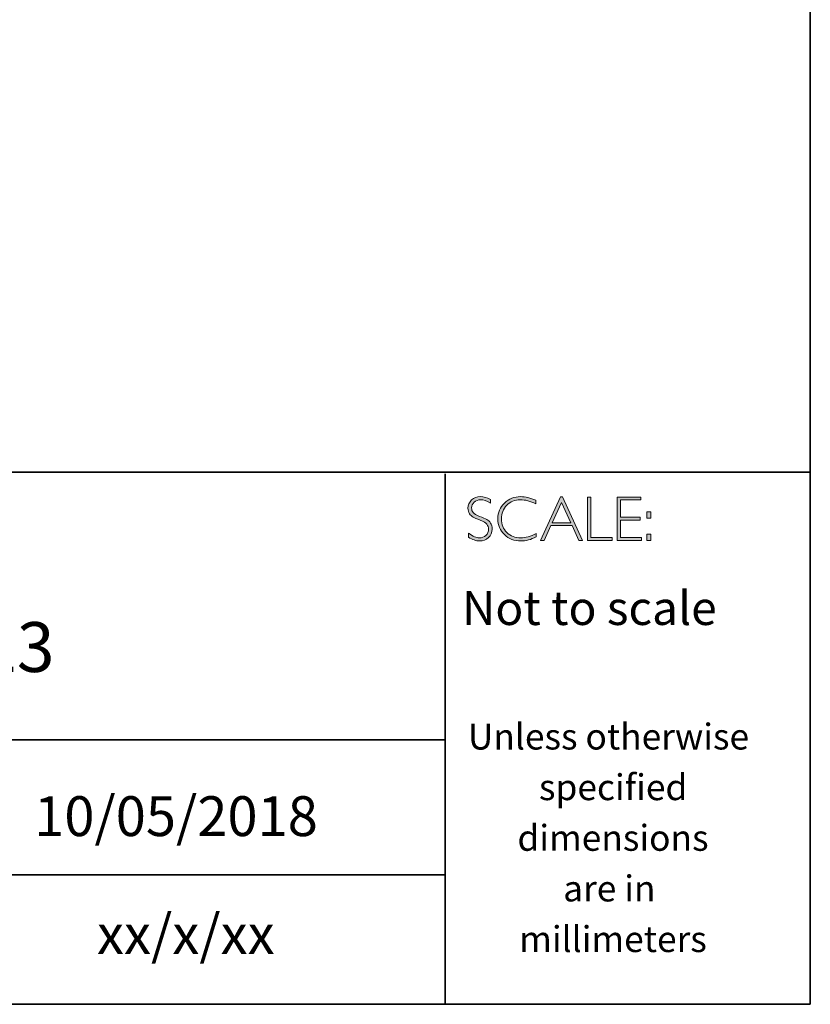
# Model space of a CAD drawing. Units: millimetres. Extents: x 1 to 2784, y -552 to 550.
# Drawn here: x 2780 to 2784, y -552 to -547 of the extents above; entities that cross this region are included whole.
import ezdxf

# ---------------------------------------------------------------- set-up
doc = ezdxf.new("R2010")
doc.units = ezdxf.units.MM
doc.header["$LTSCALE"] = 2
doc.layers.add('Layer 1', color=7, linetype='Continuous')
doc.styles.get("Standard").update_dxf_attribs({"font": 'arial.ttf'})

# ---------------------------------------------------------------- blocks, each defined once
blk = doc.blocks.new('block 16')
at = {"layer": 'Layer 1', "true_color": 0x1c1c1b}
h = blk.add_hatch(color=250, dxfattribs=at)
h.dxf.hatch_style = 2
edge = h.paths.add_edge_path()
edge.add_spline(control_points=[(27.4627, -17.8459), (27.4627, -17.8459), (27.4627, -17.8643), (27.4627, -17.8643), (27.4438, -17.8533), (27.4277, -17.8477), (27.4141, -17.8477), (27.4011, -17.8477), (27.3902, -17.8517), (27.3815, -17.8596), (27.3728, -17.8675), (27.3684, -17.8773), (27.3684, -17.889), (27.3684, -17.8973), (27.371, -17.9049), (27.3761, -17.9116), (27.3813, -17.9184), (27.3921, -17.9248), (27.4086, -17.931), (27.425, -17.9372), (27.437, -17.9424), (27.4445, -17.9465), (27.4521, -17.9506), (27.4585, -17.9566), (27.4637, -17.9645), (27.469, -17.9723), (27.4716, -17.9825), (27.4716, -17.995), (27.4716, -18.0117), (27.4655, -18.0257), (27.4534, -18.0372), (27.4412, -18.0486), (27.4263, -18.0544), (27.4087, -18.0544), (27.3907, -18.0544), (27.3722, -18.0481), (27.3532, -18.0355), (27.3532, -18.0355), (27.3532, -18.0158), (27.3532, -18.0158), (27.3742, -18.0312), (27.3924, -18.0389), (27.4078, -18.0389), (27.4206, -18.0389), (27.4314, -18.0347), (27.4403, -18.0264), (27.4491, -18.0181), (27.4535, -18.0079), (27.4535, -17.9958), (27.4535, -17.9866), (27.4508, -17.9783), (27.4453, -17.9709), (27.4398, -17.9635), (27.4287, -17.9566), (27.412, -17.9502), (27.3953, -17.9437), (27.3833, -17.9386), (27.3761, -17.9347), (27.3689, -17.9307), (27.3628, -17.9251), (27.3578, -17.9178), (27.3528, -17.9106), (27.3503, -17.9012), (27.3503, -17.8897), (27.3503, -17.8738), (27.3564, -17.8603), (27.3686, -17.849), (27.3808, -17.8378), (27.3954, -17.8322), (27.4126, -17.8322), (27.4294, -17.8322), (27.4461, -17.8368), (27.4627, -17.8459)], knot_values=[0, 0, 0, 0, 1, 1, 1, 2, 2, 2, 3, 3, 3, 4, 4, 4, 5, 5, 5, 6, 6, 6, 7, 7, 7, 8, 8, 8, 9, 9, 9, 10, 10, 10, 11, 11, 11, 12, 12, 12, 13, 13, 13, 14, 14, 14, 15, 15, 15, 16, 16, 16, 17, 17, 17, 18, 18, 18, 19, 19, 19, 20, 20, 20, 21, 21, 21, 22, 22, 22, 23, 23, 23, 24, 24, 24, 24], degree=3, periodic=0)
h = blk.add_hatch(color=250, dxfattribs=at)
h.dxf.hatch_style = 2
edge = h.paths.add_edge_path()
edge.add_spline(control_points=[(27.6901, -17.8504), (27.6901, -17.8504), (27.6901, -17.8687), (27.6901, -17.8687), (27.6638, -17.8547), (27.6381, -17.8477), (27.6129, -17.8477), (27.586, -17.8477), (27.5636, -17.8569), (27.5455, -17.8752), (27.5274, -17.8935), (27.5183, -17.9163), (27.5183, -17.9437), (27.5183, -17.9714), (27.5274, -17.9942), (27.5456, -18.0121), (27.5638, -18.03), (27.587, -18.0389), (27.6152, -18.0389), (27.6388, -18.0389), (27.6645, -18.0315), (27.6923, -18.0167), (27.6923, -18.0167), (27.6923, -18.0341), (27.6923, -18.0341), (27.6666, -18.0476), (27.6411, -18.0544), (27.6155, -18.0544), (27.5826, -18.0544), (27.5551, -18.0438), (27.5331, -18.0227), (27.5112, -18.0016), (27.5002, -17.9752), (27.5002, -17.9437), (27.5002, -17.912), (27.5114, -17.8855), (27.5338, -17.8642), (27.5563, -17.8429), (27.583, -17.8322), (27.614, -17.8322), (27.6384, -17.8322), (27.6638, -17.8383), (27.6901, -17.8504)], knot_values=[0, 0, 0, 0, 1, 1, 1, 2, 2, 2, 3, 3, 3, 4, 4, 4, 5, 5, 5, 6, 6, 6, 7, 7, 7, 8, 8, 8, 9, 9, 9, 10, 10, 10, 11, 11, 11, 12, 12, 12, 13, 13, 13, 14, 14, 14, 14], degree=3, periodic=0)
h = blk.add_hatch(color=250, dxfattribs=at)
h.dxf.hatch_style = 2
h.paths.add_polyline_path([(27.8243, -17.8335), (27.9245, -18.0516), (27.9069, -18.0516), (27.8726, -17.9767), (27.7667, -17.9767), (27.7326, -18.0516), (27.715, -18.0516), (27.8151, -17.8335)])
h.paths.add_polyline_path([(27.8663, -17.9628), (27.8196, -17.8608), (27.7731, -17.9628)])
h = blk.add_hatch(color=250, dxfattribs=at)
h.dxf.hatch_style = 2
h.paths.add_polyline_path([(27.9675, -17.8351), (27.9675, -18.0377), (28.0746, -18.0377), (28.0746, -18.0516), (27.9507, -18.0516), (27.9507, -17.8351)])
h = blk.add_hatch(color=250, dxfattribs=at)
h.dxf.hatch_style = 2
h.paths.add_polyline_path([(28.2181, -17.8351), (28.2181, -17.849), (28.1167, -17.849), (28.1167, -17.9356), (28.2155, -17.9356), (28.2155, -17.9498), (28.1167, -17.9498), (28.1167, -18.0377), (28.2206, -18.0377), (28.2206, -18.0516), (28.1, -18.0516), (28.1, -17.8351)])
h = blk.add_hatch(color=250, dxfattribs=at)
h.dxf.hatch_style = 2
h.paths.add_polyline_path([(28.2687, -17.909), (28.2687, -17.9399), (28.2481, -17.9399), (28.2481, -17.909)])
h.paths.add_polyline_path([(28.2687, -18.0207), (28.2687, -18.0516), (28.2481, -18.0516), (28.2481, -18.0207)])
at = {"layer": 'Layer 1', "lineweight": 0}
for points in [[(27.8243, -17.8335), (27.9245, -18.0516), (27.9069, -18.0516), (27.8726, -17.9767), (27.7667, -17.9767), (27.7326, -18.0516), (27.715, -18.0516), (27.8151, -17.8335), (27.8243, -17.8335)], [(27.8663, -17.9628), (27.8196, -17.8608), (27.7731, -17.9628), (27.8663, -17.9628)], [(27.9675, -17.8351), (27.9675, -18.0377), (28.0746, -18.0377), (28.0746, -18.0516), (27.9507, -18.0516), (27.9507, -17.8351), (27.9675, -17.8351)], [(28.2181, -17.8351), (28.2181, -17.849), (28.1167, -17.849), (28.1167, -17.9356), (28.2155, -17.9356), (28.2155, -17.9498), (28.1167, -17.9498), (28.1167, -18.0377), (28.2206, -18.0377), (28.2206, -18.0516), (28.1, -18.0516), (28.1, -17.8351), (28.2181, -17.8351)], [(28.2687, -17.909), (28.2687, -17.9399), (28.2481, -17.9399), (28.2481, -17.909), (28.2687, -17.909)], [(28.2687, -18.0207), (28.2687, -18.0516), (28.2481, -18.0516), (28.2481, -18.0207), (28.2687, -18.0207)]]:
    blk.add_lwpolyline(points, dxfattribs=at)
for points, knots in [([(27.4627, -17.8459), (27.4627, -17.8459), (27.4627, -17.8643), (27.4627, -17.8643), (27.4438, -17.8533), (27.4277, -17.8477), (27.4141, -17.8477), (27.4011, -17.8477), (27.3902, -17.8517), (27.3815, -17.8596), (27.3728, -17.8675), (27.3684, -17.8773), (27.3684, -17.889), (27.3684, -17.8973), (27.371, -17.9049), (27.3761, -17.9116), (27.3813, -17.9184), (27.3921, -17.9248), (27.4086, -17.931), (27.425, -17.9372), (27.437, -17.9424), (27.4445, -17.9465), (27.4521, -17.9506), (27.4585, -17.9566), (27.4637, -17.9645), (27.469, -17.9723), (27.4716, -17.9825), (27.4716, -17.995), (27.4716, -18.0117), (27.4655, -18.0257), (27.4534, -18.0372), (27.4412, -18.0486), (27.4263, -18.0544), (27.4087, -18.0544), (27.3907, -18.0544), (27.3722, -18.0481), (27.3532, -18.0355), (27.3532, -18.0355), (27.3532, -18.0158), (27.3532, -18.0158), (27.3742, -18.0312), (27.3924, -18.0389), (27.4078, -18.0389), (27.4206, -18.0389), (27.4314, -18.0347), (27.4403, -18.0264), (27.4491, -18.0181), (27.4535, -18.0079), (27.4535, -17.9958), (27.4535, -17.9866), (27.4508, -17.9783), (27.4453, -17.9709), (27.4398, -17.9635), (27.4287, -17.9566), (27.412, -17.9502), (27.3953, -17.9437), (27.3833, -17.9386), (27.3761, -17.9347), (27.3689, -17.9307), (27.3628, -17.9251), (27.3578, -17.9178), (27.3528, -17.9106), (27.3503, -17.9012), (27.3503, -17.8897), (27.3503, -17.8738), (27.3564, -17.8603), (27.3686, -17.849), (27.3808, -17.8378), (27.3954, -17.8322), (27.4126, -17.8322), (27.4294, -17.8322), (27.4461, -17.8368), (27.4627, -17.8459)], [0, 0, 0, 0, 1, 1, 1, 2, 2, 2, 3, 3, 3, 4, 4, 4, 5, 5, 5, 6, 6, 6, 7, 7, 7, 8, 8, 8, 9, 9, 9, 10, 10, 10, 11, 11, 11, 12, 12, 12, 13, 13, 13, 14, 14, 14, 15, 15, 15, 16, 16, 16, 17, 17, 17, 18, 18, 18, 19, 19, 19, 20, 20, 20, 21, 21, 21, 22, 22, 22, 23, 23, 23, 24, 24, 24, 24]), ([(27.6901, -17.8504), (27.6901, -17.8504), (27.6901, -17.8687), (27.6901, -17.8687), (27.6638, -17.8547), (27.6381, -17.8477), (27.6129, -17.8477), (27.586, -17.8477), (27.5636, -17.8569), (27.5455, -17.8752), (27.5274, -17.8935), (27.5183, -17.9163), (27.5183, -17.9437), (27.5183, -17.9714), (27.5274, -17.9942), (27.5456, -18.0121), (27.5638, -18.03), (27.587, -18.0389), (27.6152, -18.0389), (27.6388, -18.0389), (27.6645, -18.0315), (27.6923, -18.0167), (27.6923, -18.0167), (27.6923, -18.0341), (27.6923, -18.0341), (27.6666, -18.0476), (27.6411, -18.0544), (27.6155, -18.0544), (27.5826, -18.0544), (27.5551, -18.0438), (27.5331, -18.0227), (27.5112, -18.0016), (27.5002, -17.9752), (27.5002, -17.9437), (27.5002, -17.912), (27.5114, -17.8855), (27.5338, -17.8642), (27.5563, -17.8429), (27.583, -17.8322), (27.614, -17.8322), (27.6384, -17.8322), (27.6638, -17.8383), (27.6901, -17.8504)], [0, 0, 0, 0, 1, 1, 1, 2, 2, 2, 3, 3, 3, 4, 4, 4, 5, 5, 5, 6, 6, 6, 7, 7, 7, 8, 8, 8, 9, 9, 9, 10, 10, 10, 11, 11, 11, 12, 12, 12, 13, 13, 13, 14, 14, 14, 14])]:
    blk.add_open_spline(points, degree=3, knots=knots, dxfattribs=at)

msp = doc.modelspace()

# ---------------------------------------------------------------- linework, layer by layer
at = {"layer": 'Layer 1', "color": 250, "lineweight": 35, "true_color": 0x1c1c1b}
for points in [[(2784.2662, -552.2505), (2755.8186, -552.2505), (2755.8186, -532.4929), (2784.2662, -532.4929), (2784.2662, -552.2505)], [(2755.8186, -549.5811), (2784.2662, -549.5811)], [(2782.4336, -552.2505), (2782.4336, -549.5893)], [(2782.4336, -550.9241), (2777.1067, -550.9241)], [(2777.1401, -551.6007), (2782.4336, -551.6007)]]:
    msp.add_lwpolyline(points, dxfattribs=at)

# ---------------------------------------------------------------- block references
at = {"layer": 'Layer 1'}
msp.add_blockref('block 16', (2755.1973, -531.8716), dxfattribs=at)

# ---------------------------------------------------------------- texts
at = {"layer": 'Layer 1', "color": 250, "true_color": 0x1c1c1b, "attachment_point": 7}
for s, insert, char_height in [('\\fGill Sans Light|b0|i0|c0|p34;\\W1;Not to scale', (2782.5172, -550.3476), 0.17), ('\\fGill Sans Light|b0|i0|c0|p34;\\W1;Unless otherwise', (2782.547, -550.9723), 0.13), ('\\fGill Sans Light|b0|i0|c0|p34;\\W1;specified ', (2782.9038, -551.2263), 0.13), ('\\fGill Sans Light|b0|i0|c0|p34;\\W1;dimensions^C', (2782.7957, -551.4804), 0.13), ('\\fGill Sans Light|b0|i0|c0|p34;\\W1;are in ', (2783.0255, -551.7344), 0.13), ('\\fGill Sans Light|b0|i0|c0|p34;\\W1;xx/x/xx', (2780.6847, -551.9984), 0.199813), ('\\fGill Sans Light|b0|i0|c0|p34;\\W1;millimeters', (2782.8047, -551.9884), 0.13)]:
    msp.add_mtext(s, dxfattribs=dict(at, insert=insert, char_height=char_height))
for s, insert, char_height, width in [('{\\fGill Sans Light|b0|i0|c0|p34;BDM-MBR-323}', (2778.2141, -550.5833), 0.25, 4.238931), ('{\\fGill Sans Light|b0|i0|c0|p34;10/05/2018}', (2780.3697, -551.4065), 0.199813, 2.859609)]:
    msp.add_mtext(s, dxfattribs=dict(at, insert=insert, char_height=char_height, width=width))

doc.saveas('drawing.dxf')
